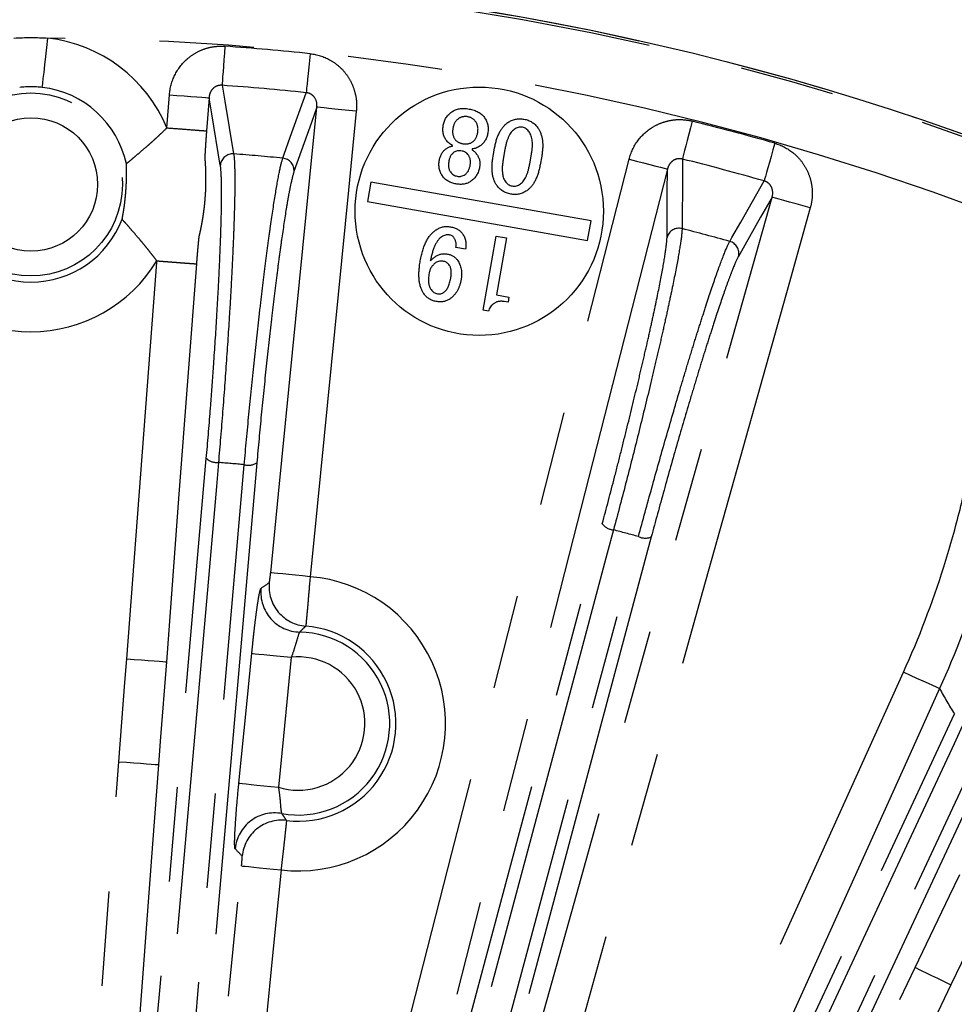
# Model space of a CAD drawing. Extents: x 5 to 416, y 5 to 292.
# Drawn here: x 221 to 234, y 241 to 255 of the extents above; entities that cross this region are included whole.
import ezdxf

# ---------------------------------------------------------------- set-up
doc = ezdxf.new("R2010")
doc.units = 0
doc.linetypes.add('PHANTOM', pattern=[12.7, 6.35, -1.27, 1.27, -1.27, 1.27, -1.27])
doc.layers.get('0').update_dxf_attribs({"linetype": 'CONTINUOUS'})

msp = doc.modelspace()

# ---------------------------------------------------------------- linework, layer by layer
at = {"color": 0, "linetype": 'PHANTOM'}
for p, q in [((223.294, 253.173), (223.328, 253.617)), ((223.859, 253.577), (223.825, 253.133))]:
    msp.add_line(p, q, dxfattribs=at)
at = {"color": 0, "linetype": 'CONTINUOUS'}
for p, q in [((227.127, 252.927), (227.129, 252.938)), ((227.393, 252.891), (227.391, 252.88)), ((227.674, 252.788), (227.694, 252.903)), ((227.833, 252.885), (227.809, 252.753)), ((228.166, 252.69), (228.189, 252.822)), ((228.326, 252.792), (228.305, 252.677)), ((226.034, 252.445), (225.988, 252.183)), ((228.989, 251.925), (226.034, 252.445)), ((225.988, 252.183), (228.942, 251.662)), ((228.942, 251.662), (228.989, 251.925)), ((227.541, 250.725), (227.716, 251.719)), ((227.716, 251.719), (227.855, 251.695)), ((227.855, 251.695), (227.72, 250.931)), ((227.303, 251.543), (227.171, 251.566)), ((227.72, 250.931), (227.886, 250.901)), ((227.874, 250.832), (227.822, 250.841)), ((227.886, 250.901), (227.874, 250.832)), ((227.61, 250.713), (227.541, 250.725))]:
    msp.add_line(p, q, dxfattribs=at)
at = {"color": 0, "linetype": 'PHANTOM', "flags": 128}
for points in [[(221.62, 253.716), (221.622, 253.732), (221.627, 253.773), (221.634, 253.835), (221.644, 253.918), (221.655, 254.017), (221.668, 254.129), (221.682, 254.251), (221.697, 254.378)], [(224.071, 254.268), (224.065, 254.176), (224.058, 254.086), (224.052, 254.002), (224.047, 253.926), (224.042, 253.861), (224.038, 253.807), (224.036, 253.768), (224.034, 253.744)], [(225.218, 254.168), (225.208, 254.076), (225.199, 253.986), (225.19, 253.903), (225.183, 253.827), (225.176, 253.761), (225.17, 253.708), (225.166, 253.669), (225.164, 253.645)], [(224.034, 253.744), (224.07, 253.53), (224.19, 252.824)], [(223.328, 253.617), (223.428, 253.609), (223.526, 253.602), (223.616, 253.595), (223.695, 253.589), (223.762, 253.584), (223.812, 253.58), (223.845, 253.578), (223.859, 253.577)], [(224.85, 252.766), (224.87, 252.822), (224.95, 253.047), (225.164, 253.645)], [(224.011, 252.673), (223.895, 253.363), (223.859, 253.577)], [(224.687, 247.202), (224.792, 248.263), (225.214, 252.509), (225.307, 253.45)], [(225.307, 253.45), (225.234, 253.245), (225, 252.586)], [(225.837, 253.397), (225.732, 252.336), (225.31, 248.09), (225.217, 247.149)], [(225.837, 253.397), (225.737, 253.407), (225.64, 253.417), (225.55, 253.426), (225.47, 253.434), (225.404, 253.44), (225.354, 253.445), (225.321, 253.449), (225.307, 253.45)], [(230.345, 253.264), (230.322, 253.174), (230.3, 253.087), (230.28, 253.005), (230.261, 252.931), (230.245, 252.868), (230.232, 252.816), (230.223, 252.778), (230.217, 252.754)], [(231.456, 252.966), (231.431, 252.877), (231.406, 252.791), (231.383, 252.709), (231.362, 252.636), (231.344, 252.573), (231.33, 252.522), (231.319, 252.484), (231.313, 252.461)], [(225.801, 238.273), (226.065, 239.306), (227.121, 243.44), (229.499, 252.752)], [(229.499, 252.752), (229.597, 252.727), (229.692, 252.703), (229.779, 252.68), (229.857, 252.661), (229.921, 252.644), (229.97, 252.632), (230.002, 252.623), (230.015, 252.62)], [(230.217, 252.754), (230.216, 252.537), (230.211, 251.821)], [(230.015, 252.62), (229.751, 251.586), (228.695, 247.453), (227.639, 243.319), (226.317, 238.141)], [(230.009, 251.703), (230.013, 252.307), (230.015, 252.62)], [(230.851, 251.65), (230.88, 251.701), (230.998, 251.909), (231.313, 252.461)], [(227.383, 237.855), (227.671, 238.882), (228.824, 242.99), (229.976, 247.098), (231.42, 252.244)], [(231.42, 252.244), (231.266, 251.973), (230.967, 251.446)], [(231.933, 252.1), (231.835, 252.127), (231.741, 252.153), (231.654, 252.178), (231.578, 252.199), (231.514, 252.217), (231.465, 252.231), (231.433, 252.24), (231.42, 252.244)], [(231.933, 252.1), (231.645, 251.073), (230.492, 246.965), (227.896, 237.711)], [(222.754, 246.047), (222.835, 247.111), (223.157, 251.365), (223.159, 251.388)], [(223.69, 251.348), (223.456, 248.259), (223.286, 246.007)], [(222.441, 232.937), (223.132, 240.837), (223.823, 248.737)], [(223.986, 248.682), (223.958, 248.361), (223.846, 247.078), (223.397, 241.946), (222.604, 232.881)], [(222.95, 232.851), (222.978, 233.172), (223.09, 234.455), (223.539, 239.587), (224.332, 248.651)], [(224.502, 248.678), (223.811, 240.778), (223.119, 232.877)], [(226.552, 238.2), (227.846, 243.03), (229.14, 247.86)], [(229.29, 247.777), (229.207, 247.466), (228.874, 246.222), (227.54, 241.246), (226.702, 238.117)], [(227.038, 238.027), (227.121, 238.338), (227.454, 239.582), (228.788, 244.558), (229.626, 247.687)], [(229.798, 247.684), (228.504, 242.854), (227.209, 238.023)], [(225.217, 247.149), (225.116, 247.159), (225.019, 247.169), (224.929, 247.178), (224.85, 247.186), (224.784, 247.192), (224.734, 247.197), (224.701, 247.2), (224.687, 247.202)], [(224.26, 244.377), (224.365, 245.438), (224.433, 246.121)], [(224.433, 246.121), (224.447, 246.12), (224.48, 246.116), (224.53, 246.111), (224.596, 246.105), (224.676, 246.097), (224.766, 246.088), (224.863, 246.078), (224.963, 246.068)], [(224.963, 246.068), (224.858, 245.007), (224.79, 244.324)], [(222.65, 244.666), (222.73, 245.73), (222.754, 246.047)], [(222.754, 246.047), (222.855, 246.04), (222.953, 246.032), (223.043, 246.025), (223.122, 246.019), (223.188, 246.014), (223.239, 246.011), (223.272, 246.008), (223.286, 246.007)], [(223.286, 246.007), (223.205, 244.943), (223.181, 244.626)], [(226.301, 230.644), (226.74, 231.616), (228.498, 235.504), (233.183, 245.866)], [(233.669, 245.647), (233.656, 245.653), (233.626, 245.666), (233.58, 245.687), (233.519, 245.714), (233.447, 245.747), (233.364, 245.784), (233.276, 245.825), (233.183, 245.866)], [(233.669, 245.647), (233.229, 244.675), (231.472, 240.787), (226.786, 230.424)], [(227.52, 231.698), (230.694, 238.503), (233.867, 245.307)], [(234, 245.2), (233.864, 244.908), (233.32, 243.74), (231.143, 239.072), (227.654, 231.59)], [(227.969, 231.444), (228.105, 231.735), (228.649, 232.903), (230.827, 237.571), (234.315, 245.053)], [(234.484, 245.019), (231.311, 238.215), (228.138, 231.41)], [(221.655, 231.529), (221.736, 232.593), (222.058, 236.847), (222.65, 244.666)], [(223.181, 244.626), (223.101, 243.563), (222.779, 239.308), (222.187, 231.489)], [(222.65, 244.666), (222.751, 244.659), (222.848, 244.651), (222.938, 244.645), (223.018, 244.639), (223.084, 244.634), (223.134, 244.63), (223.167, 244.627), (223.181, 244.626)], [(224.26, 244.377), (224.274, 244.376), (224.307, 244.372), (224.357, 244.367), (224.423, 244.361), (224.503, 244.353), (224.593, 244.344), (224.69, 244.334), (224.79, 244.324)], [(223.119, 231.407), (223.224, 232.469), (223.645, 236.714), (224.296, 243.268)], [(224.826, 243.215), (224.721, 242.153), (224.299, 237.908), (223.649, 231.355)], [(224.296, 243.268), (224.31, 243.266), (224.343, 243.263), (224.393, 243.258), (224.459, 243.251), (224.539, 243.243), (224.629, 243.235), (224.726, 243.225), (224.826, 243.215)], [(233.341, 241.904), (233.803, 242.865), (233.941, 243.152)], [(234.421, 242.921), (233.959, 241.96), (233.822, 241.673)], [(227.634, 230.029), (228.096, 230.99), (229.944, 234.836), (233.341, 241.904)], [(233.341, 241.904), (233.354, 241.898), (233.384, 241.883), (233.429, 241.861), (233.489, 241.833), (233.561, 241.798), (233.643, 241.759), (233.73, 241.717), (233.822, 241.673)], [(233.822, 241.673), (233.36, 240.712), (231.511, 236.866), (228.114, 229.798)]]:
    msp.add_lwpolyline(points, dxfattribs=at)
at = {"color": 0, "linetype": 'CONTINUOUS'}
for centre, radius in [((221.468, 217.914), 37.327), ((227.488, 252.054), 1.667)]:
    msp.add_circle(centre, radius, dxfattribs=at)
at = {"color": 0, "linetype": 'PHANTOM'}
for centre, radius in [((221.468, 217.914), 37.327), ((221.468, 217.914), 37.297), ((221.468, 252.414), 1.228), ((221.468, 252.414), 0.895)]:
    msp.add_circle(centre, radius, dxfattribs=at)
for centre, radius, start, end in [((221.468, 252.414), 1.977, 22.5841, 83.3576), ((221.468, 217.914), 36.465, 69.3241, 89.6406), ((221.468, 217.914), 36.448, 84.0953, 85.9047), ((221.468, 217.914), 35.922, 84.0953, 85.9047), ((221.468, 217.914), 36.448, 74.0953, 75.9047), ((224.178, 252.658), 0.167, 85.6443, 174.7474), ((221.468, 217.914), 35.016, 84.4581, 85.5419), ((224.834, 252.6), 0.167, 355.2533, 84.355), ((221.468, 217.914), 35.922, 74.0953, 75.9047), ((230.17, 251.659), 0.167, 75.643, 164.7478), ((221.468, 217.914), 35.016, 74.4581, 75.5419), ((230.806, 251.489), 0.167, 345.2533, 74.3551), ((221.468, 252.414), 1.977, 211.2436, 328.7564), ((223.968, 248.894), 0.213, 227.341, 274.9079), ((221.468, 217.914), 30.871, 84.6774, 85.3226), ((224.387, 248.857), 0.213, 255.0945, 302.6566), ((229.309, 247.989), 0.213, 217.3398, 264.9092), ((221.468, 217.914), 30.871, 74.6774, 75.3226), ((229.716, 247.88), 0.213, 245.0923, 292.659), ((225.058, 245.178), 1.977, 263.2742, 85.3852), ((225.088, 246.94), 0.534, 174.4343, 268.9441), ((225.199, 247.018), 0.534, 174.425, 265.5217), ((225.058, 245.178), 1.311, 263.0233, 85.6362), ((225.058, 245.178), 1.228, 259.5928, 89.0666), ((225.058, 245.178), 0.895, 252.5999, 96.0595), ((224.741, 243.445), 0.534, 79.7155, 174.2251), ((224.835, 243.347), 0.534, 83.1381, 174.2342)]:
    msp.add_arc(centre, radius, start, end, dxfattribs=at)
at = {"color": 0, "linetype": 'CONTINUOUS'}
for start, end in [(12.0984, 83.3576), (200.7579, 339.2421)]:
    msp.add_arc((221.468, 252.414), 1.311, start, end, dxfattribs=at)
at = {"color": 0, "linetype": 'PHANTOM'}
for points in [[(221.24, 254.378), (221.392, 254.388), (221.545, 254.388), (221.697, 254.378)], [(221.62, 253.716), (221.519, 253.728), (221.418, 253.728), (221.317, 253.716)], [(224.556, 246.992), (224.594, 247.019), (224.631, 247.045), (224.668, 247.07)], [(233.669, 245.647), (233.733, 245.53), (233.799, 245.417), (233.867, 245.307)], [(224.304, 243.401), (224.272, 243.432), (224.241, 243.465), (224.21, 243.499)]]:
    msp.add_open_spline(points, degree=3, dxfattribs=at)
for points, knots in [([(223.328, 253.617), (223.335, 253.709), (223.359, 253.799), (223.44, 253.962), (223.497, 254.037), (223.599, 254.127), (223.637, 254.154), (223.716, 254.2), (223.758, 254.219), (223.844, 254.248), (223.89, 254.259), (223.98, 254.27), (224.025, 254.271), (224.071, 254.268)], [0, 0, 0, 0, 0.25, 0.25, 0.5, 0.5, 0.625, 0.625, 0.75, 0.75, 0.875, 0.875, 1, 1, 1, 1]), ([(225.218, 254.168), (225.31, 254.158), (225.399, 254.13), (225.519, 254.065), (225.557, 254.038), (225.627, 253.979), (225.659, 253.947), (225.715, 253.875), (225.741, 253.836), (225.783, 253.755), (225.799, 253.713), (225.825, 253.625), (225.834, 253.58), (225.842, 253.489), (225.842, 253.443), (225.837, 253.397)], [0, 0, 0, 0, 0.25, 0.25, 0.375, 0.375, 0.5, 0.5, 0.625, 0.625, 0.75, 0.75, 0.875, 0.875, 1, 1, 1, 1]), ([(224.034, 253.744), (224.01, 253.746), (223.986, 253.743), (223.942, 253.726), (223.923, 253.712), (223.892, 253.679), (223.881, 253.66), (223.865, 253.619), (223.86, 253.598), (223.859, 253.577)], [0, 0, 0, 0, 0.25, 0.25, 0.5, 0.5, 0.75, 0.75, 1, 1, 1, 1]), ([(225.307, 253.45), (225.312, 253.492), (225.305, 253.537), (225.267, 253.594), (225.251, 253.611), (225.211, 253.636), (225.188, 253.643), (225.164, 253.645)], [0, 0, 0, 0, 0.5, 0.5, 0.75, 0.75, 1, 1, 1, 1]), ([(229.499, 252.752), (229.522, 252.841), (229.562, 252.926), (229.67, 253.072), (229.739, 253.136), (229.855, 253.207), (229.897, 253.227), (229.983, 253.258), (230.027, 253.27), (230.118, 253.284), (230.164, 253.286), (230.255, 253.282), (230.3, 253.275), (230.345, 253.264)], [0, 0, 0, 0, 0.25, 0.25, 0.5, 0.5, 0.625, 0.625, 0.75, 0.75, 0.875, 0.875, 1, 1, 1, 1]), ([(222.75, 252.687), (222.751, 252.688), (222.751, 252.691), (222.755, 252.696), (222.764, 252.705), (222.78, 252.717), (222.808, 252.74), (222.855, 252.78), (222.927, 252.841), (222.997, 252.9), (223.056, 252.952), (223.103, 252.994), (223.15, 253.037), (223.199, 253.082), (223.246, 253.127), (223.278, 253.158), (223.294, 253.173)], [0, 0, 0, 0, 0.025769, 0.062749, 0.125065, 0.187351, 0.250079, 0.375079, 0.500405, 0.624707, 0.687236, 0.749898, 0.816123, 0.874392, 0.938848, 1, 1, 1, 1]), ([(223.294, 253.173), (223.362, 253.168), (223.429, 253.163), (223.555, 253.153), (223.613, 253.149), (223.711, 253.141), (223.75, 253.138), (223.806, 253.134), (223.822, 253.133), (223.825, 253.133)], [0, 0, 0, 0, 0.25, 0.25, 0.5, 0.5, 0.75, 0.75, 1, 1, 1, 1]), ([(223.825, 253.133), (223.824, 253.117), (223.822, 253.085), (223.817, 253.021), (223.813, 252.958), (223.809, 252.894), (223.806, 252.853), (223.805, 252.818), (223.803, 252.795), (223.803, 252.78), (223.802, 252.77), (223.803, 252.766), (223.803, 252.76), (223.803, 252.752), (223.804, 252.742), (223.805, 252.733), (223.806, 252.724), (223.807, 252.699), (223.809, 252.67), (223.811, 252.637), (223.812, 252.609), (223.813, 252.571), (223.814, 252.525), (223.814, 252.483), (223.814, 252.441), (223.813, 252.395), (223.811, 252.344), (223.809, 252.292), (223.805, 252.24), (223.801, 252.19), (223.797, 252.146), (223.793, 252.106), (223.786, 252.056), (223.779, 252), (223.77, 251.944), (223.761, 251.896), (223.754, 251.856), (223.745, 251.812), (223.738, 251.779), (223.732, 251.755), (223.73, 251.746), (223.728, 251.737), (223.726, 251.728), (223.724, 251.72), (223.723, 251.714), (223.722, 251.71), (223.721, 251.7), (223.719, 251.685), (223.717, 251.661), (223.714, 251.627), (223.71, 251.586), (223.704, 251.522), (223.699, 251.459), (223.694, 251.395), (223.691, 251.364), (223.69, 251.348)], [0, 0, 0, 0, 0.01539, 0.030676, 0.062516, 0.07776, 0.09528, 0.106101, 0.114616, 0.121187, 0.125239, 0.12804, 0.131445, 0.14104, 0.155045, 0.165011, 0.173346, 0.187548, 0.250083, 0.266848, 0.28453, 0.328934, 0.36528, 0.391819, 0.415311, 0.442094, 0.464362, 0.482798, 0.499279, 0.514678, 0.53161, 0.546541, 0.563592, 0.603618, 0.642034, 0.682366, 0.72027, 0.749953, 0.812486, 0.826716, 0.835578, 0.845249, 0.857933, 0.868171, 0.872473, 0.874799, 0.878839, 0.885576, 0.894214, 0.905247, 0.922209, 0.937491, 0.969352, 0.984589, 1, 1, 1, 1]), ([(231.456, 252.966), (231.545, 252.941), (231.628, 252.897), (231.735, 252.812), (231.768, 252.78), (231.826, 252.709), (231.852, 252.672), (231.896, 252.591), (231.914, 252.549), (231.941, 252.462), (231.95, 252.417), (231.96, 252.326), (231.961, 252.28), (231.953, 252.189), (231.945, 252.144), (231.933, 252.1)], [0, 0, 0, 0, 0.25, 0.25, 0.375, 0.375, 0.5, 0.5, 0.625, 0.625, 0.75, 0.75, 0.875, 0.875, 1, 1, 1, 1]), ([(224.19, 252.824), (224.197, 252.783), (224.201, 252.719), (224.206, 252.548), (224.206, 252.438), (224.203, 252.183), (224.199, 252.037), (224.19, 251.789), (224.187, 251.702), (224.179, 251.522), (224.171, 251.336), (224.16, 251.136), (224.149, 250.931), (224.143, 250.824), (224.123, 250.501), (224.109, 250.28), (224.077, 249.827), (224.06, 249.594), (224.024, 249.132), (224.005, 248.905), (223.986, 248.682)], [0, 0, 0, 0, 0.125, 0.125, 0.25, 0.25, 0.375, 0.375, 0.4375, 0.4375, 0.5, 0.5625, 0.5625, 0.625, 0.625, 0.75, 0.75, 0.875, 0.875, 1, 1, 1, 1]), ([(222.695, 251.95), (222.695, 251.953), (222.696, 251.959), (222.698, 251.974), (222.702, 251.998), (222.708, 252.032), (222.714, 252.067), (222.72, 252.105), (222.725, 252.143), (222.729, 252.179), (222.732, 252.207), (222.735, 252.233), (222.737, 252.256), (222.74, 252.284), (222.742, 252.311), (222.743, 252.333), (222.745, 252.354), (222.746, 252.378), (222.748, 252.401), (222.749, 252.422), (222.749, 252.44), (222.75, 252.461), (222.751, 252.492), (222.752, 252.531), (222.752, 252.569), (222.752, 252.604), (222.751, 252.639), (222.75, 252.663), (222.75, 252.678), (222.75, 252.684), (222.75, 252.687)], [0, 0, 0, 0, 0.030688, 0.062764, 0.125215, 0.187615, 0.250059, 0.31246, 0.374661, 0.405861, 0.437083, 0.452742, 0.468396, 0.484083, 0.499668, 0.507571, 0.515281, 0.530703, 0.546693, 0.562846, 0.580852, 0.594341, 0.625713, 0.68786, 0.74995, 0.812218, 0.874636, 0.937181, 0.969298, 1, 1, 1, 1]), ([(223.823, 248.737), (223.842, 248.95), (223.86, 249.165), (223.885, 249.49), (223.893, 249.599), (223.909, 249.818), (223.917, 249.928), (223.94, 250.251), (223.953, 250.462), (223.971, 250.769), (223.977, 250.87), (223.988, 251.066), (223.997, 251.256), (224.005, 251.433), (224.012, 251.604), (224.015, 251.687), (224.023, 251.923), (224.026, 252.062), (224.029, 252.305), (224.028, 252.41), (224.023, 252.573), (224.018, 252.634), (224.011, 252.673)], [0, 0, 0, 0, 0.125, 0.125, 0.1875, 0.1875, 0.25, 0.25, 0.375, 0.375, 0.4375, 0.4375, 0.5, 0.5625, 0.5625, 0.625, 0.625, 0.75, 0.75, 0.875, 0.875, 1, 1, 1, 1]), ([(224.332, 248.651), (224.352, 248.875), (224.373, 249.101), (224.417, 249.558), (224.44, 249.79), (224.488, 250.241), (224.512, 250.462), (224.549, 250.784), (224.562, 250.89), (224.586, 251.094), (224.61, 251.292), (224.634, 251.478), (224.658, 251.657), (224.67, 251.743), (224.704, 251.988), (224.726, 252.133), (224.767, 252.386), (224.786, 252.495), (224.821, 252.665), (224.837, 252.727), (224.85, 252.766)], [0, 0, 0, 0, 0.125, 0.125, 0.25, 0.25, 0.375, 0.375, 0.4375, 0.4375, 0.5, 0.5625, 0.5625, 0.625, 0.625, 0.75, 0.75, 0.875, 0.875, 1, 1, 1, 1]), ([(230.217, 252.754), (230.194, 252.761), (230.169, 252.761), (230.123, 252.752), (230.102, 252.742), (230.066, 252.715), (230.051, 252.698), (230.028, 252.661), (230.02, 252.641), (230.015, 252.62)], [0, 0, 0, 0, 0.25, 0.25, 0.5, 0.5, 0.75, 0.75, 1, 1, 1, 1]), ([(225, 252.586), (224.987, 252.549), (224.972, 252.49), (224.947, 252.371), (224.938, 252.325), (224.919, 252.224), (224.909, 252.168), (224.88, 251.988), (224.859, 251.851), (224.825, 251.618), (224.814, 251.536), (224.791, 251.365), (224.768, 251.189), (224.745, 251.001), (224.721, 250.807), (224.709, 250.707), (224.674, 250.4), (224.65, 250.19), (224.605, 249.761), (224.582, 249.54), (224.54, 249.105), (224.52, 248.891), (224.502, 248.678)], [0, 0, 0, 0, 0.125, 0.125, 0.1875, 0.1875, 0.25, 0.25, 0.375, 0.375, 0.4375, 0.4375, 0.5, 0.5625, 0.5625, 0.625, 0.625, 0.75, 0.75, 0.875, 0.875, 1, 1, 1, 1]), ([(231.42, 252.244), (231.432, 252.284), (231.432, 252.33), (231.406, 252.392), (231.392, 252.412), (231.357, 252.443), (231.335, 252.455), (231.313, 252.461)], [0, 0, 0, 0, 0.5, 0.5, 0.75, 0.75, 1, 1, 1, 1]), ([(223.159, 251.388), (223.15, 251.4), (223.132, 251.423), (223.105, 251.458), (223.074, 251.498), (223.038, 251.543), (222.997, 251.593), (222.957, 251.642), (222.906, 251.702), (222.847, 251.772), (222.785, 251.842), (222.744, 251.889), (222.719, 251.916), (222.705, 251.931), (222.698, 251.94), (222.695, 251.947), (222.695, 251.949), (222.695, 251.95)], [0, 0, 0, 0, 0.0401779, 0.0818222, 0.1249151, 0.1833956, 0.2497754, 0.3122254, 0.3743419, 0.4993649, 0.6246292, 0.7499267, 0.8126977, 0.8749768, 0.9372659, 0.974226, 1, 1, 1, 1]), ([(230.211, 251.821), (230.21, 251.78), (230.204, 251.716), (230.178, 251.546), (230.16, 251.438), (230.112, 251.187), (230.083, 251.044), (230.031, 250.802), (230.013, 250.716), (229.974, 250.541), (229.933, 250.359), (229.888, 250.164), (229.842, 249.964), (229.817, 249.86), (229.742, 249.545), (229.689, 249.33), (229.58, 248.889), (229.522, 248.662), (229.406, 248.214), (229.348, 247.994), (229.29, 247.777)], [0, 0, 0, 0, 0.125, 0.125, 0.25, 0.25, 0.375, 0.375, 0.4375, 0.4375, 0.5, 0.5625, 0.5625, 0.625, 0.625, 0.75, 0.75, 0.875, 0.875, 1, 1, 1, 1]), ([(234.84, 251.753), (234.888, 250.701), (234.812, 249.664), (234.568, 248.386), (234.512, 248.132), (234.384, 247.625), (234.312, 247.372), (234.074, 246.619), (233.886, 246.127), (233.669, 245.647)], [0, 0, 0, 0, 0.5, 0.5, 0.625, 0.625, 0.75, 0.75, 1, 1, 1, 1]), ([(229.14, 247.86), (229.195, 248.066), (229.25, 248.275), (229.332, 248.591), (229.359, 248.697), (229.413, 248.91), (229.439, 249.016), (229.517, 249.331), (229.567, 249.536), (229.639, 249.835), (229.662, 249.934), (229.706, 250.125), (229.749, 250.31), (229.787, 250.483), (229.824, 250.651), (229.841, 250.732), (229.89, 250.963), (229.917, 251.099), (229.962, 251.338), (229.979, 251.441), (230.002, 251.603), (230.008, 251.664), (230.009, 251.703)], [0, 0, 0, 0, 0.125, 0.125, 0.1875, 0.1875, 0.25, 0.25, 0.375, 0.375, 0.4375, 0.4375, 0.5, 0.5625, 0.5625, 0.625, 0.625, 0.75, 0.75, 0.875, 0.875, 1, 1, 1, 1]), ([(229.626, 247.687), (229.684, 247.904), (229.744, 248.123), (229.867, 248.565), (229.93, 248.79), (230.056, 249.226), (230.118, 249.439), (230.21, 249.75), (230.241, 249.852), (230.3, 250.049), (230.359, 250.239), (230.414, 250.418), (230.469, 250.59), (230.496, 250.674), (230.572, 250.909), (230.619, 251.048), (230.703, 251.29), (230.741, 251.393), (230.805, 251.555), (230.831, 251.613), (230.851, 251.65)], [0, 0, 0, 0, 0.125, 0.125, 0.25, 0.25, 0.375, 0.375, 0.4375, 0.4375, 0.5, 0.5625, 0.5625, 0.625, 0.625, 0.75, 0.75, 0.875, 0.875, 1, 1, 1, 1]), ([(233.183, 245.866), (233.392, 246.327), (233.572, 246.798), (233.801, 247.521), (233.87, 247.764), (233.993, 248.251), (234.047, 248.496), (234.281, 249.722), (234.354, 250.718), (234.308, 251.728)], [0, 0, 0, 0, 0.25, 0.25, 0.375, 0.375, 0.5, 0.5, 1, 1, 1, 1]), ([(223.159, 251.388), (223.176, 251.387), (223.193, 251.386), (223.226, 251.383), (223.243, 251.382), (223.276, 251.379), (223.293, 251.378), (223.325, 251.376), (223.341, 251.374), (223.373, 251.372), (223.388, 251.371), (223.418, 251.369), (223.433, 251.367), (223.461, 251.365), (223.475, 251.364), (223.502, 251.362), (223.514, 251.361), (223.551, 251.358), (223.573, 251.357), (223.61, 251.354), (223.625, 251.353), (223.64, 251.352), (223.642, 251.352), (223.671, 251.349), (223.687, 251.348), (223.69, 251.348)], [0, 0, 0, 0, 0.0625, 0.0625, 0.125, 0.125, 0.1875, 0.1875, 0.25, 0.25, 0.3125, 0.3125, 0.375, 0.375, 0.4375, 0.4375, 0.5, 0.5, 0.625, 0.625, 0.734375, 0.734375, 0.75, 0.75, 1, 1, 1, 1]), ([(230.967, 251.446), (230.948, 251.412), (230.923, 251.357), (230.877, 251.243), (230.861, 251.2), (230.825, 251.104), (230.805, 251.05), (230.745, 250.878), (230.7, 250.747), (230.627, 250.523), (230.602, 250.444), (230.549, 250.28), (230.496, 250.111), (230.44, 249.93), (230.384, 249.743), (230.354, 249.646), (230.266, 249.35), (230.207, 249.147), (230.087, 248.733), (230.027, 248.519), (229.91, 248.098), (229.853, 247.89), (229.798, 247.684)], [0, 0, 0, 0, 0.125, 0.125, 0.1875, 0.1875, 0.25, 0.25, 0.375, 0.375, 0.4375, 0.4375, 0.5, 0.5625, 0.5625, 0.625, 0.625, 0.75, 0.75, 0.875, 0.875, 1, 1, 1, 1]), ([(224.668, 247.07), (224.67, 247.071), (224.673, 247.085), (224.679, 247.134), (224.683, 247.167), (224.687, 247.202)], [0, 0, 0, 0, 0.5, 0.5, 1, 1, 1, 1]), ([(225.217, 247.149), (225.21, 247.063), (225.202, 246.978), (225.192, 246.861), (225.189, 246.822), (225.183, 246.751), (225.18, 246.718), (225.174, 246.657), (225.172, 246.629), (225.167, 246.581), (225.165, 246.56), (225.162, 246.525), (225.161, 246.511), (225.159, 246.493), (225.158, 246.487), (225.158, 246.485)], [0, 0, 0, 0, 0.25, 0.25, 0.375, 0.375, 0.5, 0.5, 0.625, 0.625, 0.75, 0.75, 0.875, 0.875, 1, 1, 1, 1]), ([(224.433, 246.121), (224.439, 246.177), (224.445, 246.232), (224.456, 246.341), (224.462, 246.395), (224.474, 246.499), (224.48, 246.548), (224.492, 246.641), (224.498, 246.685), (224.509, 246.766), (224.515, 246.802), (224.525, 246.866), (224.53, 246.894), (224.544, 246.962), (224.551, 246.988), (224.556, 246.992)], [0, 0, 0, 0, 0.125, 0.125, 0.25, 0.25, 0.375, 0.375, 0.5, 0.5, 0.625, 0.625, 0.75, 0.75, 1, 1, 1, 1]), ([(225.158, 246.485), (225.146, 246.474), (225.133, 246.462), (225.121, 246.45), (225.107, 246.436), (225.092, 246.421), (225.078, 246.406)], [0, 0, 0, 0, 0.0032, 0.0032, 0.0032, 0.007112682, 0.007112682, 0.007112682, 0.007112682]), ([(225.078, 246.406), (225.07, 246.403), (225.057, 246.364), (225.03, 246.268), (225.019, 246.231), (224.994, 246.151), (224.98, 246.11), (224.963, 246.068)], [0, 0, 0, 0, 0.5, 0.5, 0.75, 0.75, 1, 1, 1, 1]), ([(224.21, 243.499), (224.207, 243.501), (224.206, 243.509), (224.204, 243.535), (224.203, 243.553), (224.203, 243.6), (224.204, 243.628), (224.206, 243.692), (224.208, 243.73), (224.213, 243.81), (224.216, 243.854), (224.222, 243.948), (224.226, 243.999), (224.239, 244.153), (224.249, 244.265), (224.26, 244.377)], [0, 0, 0, 0, 0.125, 0.125, 0.25, 0.25, 0.375, 0.375, 0.5, 0.5, 0.625, 0.625, 0.75, 0.75, 1, 1, 1, 1]), ([(224.79, 244.324), (224.799, 244.281), (224.804, 244.236), (224.813, 244.154), (224.816, 244.115), (224.821, 244.049), (224.824, 244.022), (224.83, 243.984), (224.833, 243.973), (224.836, 243.97)], [0, 0, 0, 0, 0.25, 0.25, 0.5, 0.5, 0.75, 0.75, 1, 1, 1, 1]), ([(224.836, 243.97), (224.845, 243.956), (224.854, 243.942), (224.864, 243.928), (224.875, 243.911), (224.887, 243.894), (224.899, 243.877)], [0, 0, 0, 0, 0.0032, 0.0032, 0.0032, 0.007112682, 0.007112682, 0.007112682, 0.007112682]), ([(224.899, 243.877), (224.899, 243.874), (224.897, 243.854), (224.892, 243.803), (224.889, 243.782), (224.884, 243.733), (224.881, 243.705), (224.875, 243.645), (224.871, 243.611), (224.863, 243.54), (224.859, 243.502), (224.85, 243.424), (224.845, 243.383), (224.836, 243.3), (224.831, 243.258), (224.826, 243.215)], [0, 0, 0, 0, 0.25, 0.25, 0.375, 0.375, 0.5, 0.5, 0.625, 0.625, 0.75, 0.75, 0.875, 0.875, 1, 1, 1, 1]), ([(224.296, 243.268), (224.3, 243.302), (224.302, 243.335), (224.305, 243.384), (224.305, 243.399), (224.304, 243.401)], [0, 0, 0, 0, 0.5, 0.5, 1, 1, 1, 1])]:
    msp.add_open_spline(points, degree=3, knots=knots, dxfattribs=at)
at = {"color": 0, "linetype": 'CONTINUOUS'}
for points, knots in [([(227.005, 253.209), (227.007, 253.218), (227.011, 253.236), (227.019, 253.263), (227.03, 253.288), (227.043, 253.312), (227.059, 253.333), (227.077, 253.354), (227.097, 253.373), (227.112, 253.384), (227.12, 253.39)], [0, 0, 0, 0, 0.13, 0.255932, 0.379226, 0.501181, 0.623135, 0.745781, 0.870993, 1, 1, 1, 1]), ([(227.12, 253.39), (227.127, 253.395), (227.142, 253.404), (227.167, 253.416), (227.194, 253.424), (227.222, 253.43), (227.252, 253.433), (227.283, 253.434), (227.317, 253.431), (227.339, 253.428), (227.351, 253.426)], [0, 0, 0, 0, 0.11139, 0.223591, 0.338263, 0.458027, 0.58234, 0.714046, 0.852409, 1, 1, 1, 1]), ([(227.351, 253.426), (227.363, 253.423), (227.385, 253.419), (227.417, 253.41), (227.447, 253.399), (227.474, 253.385), (227.499, 253.37), (227.52, 253.353), (227.54, 253.334), (227.551, 253.32), (227.556, 253.313)], [0, 0, 0, 0, 0.1474654, 0.2852931, 0.4165576, 0.5419511, 0.6605458, 0.7761455, 0.8883487, 1, 1, 1, 1]), ([(227.041, 253.013), (227.037, 253.019), (227.028, 253.033), (227.017, 253.055), (227.009, 253.078), (227.003, 253.102), (227, 253.127), (226.999, 253.154), (227.001, 253.181), (227.003, 253.199), (227.005, 253.209)], [0, 0, 0, 0, 0.119854, 0.238704, 0.356568, 0.477512, 0.600295, 0.728508, 0.861055, 1, 1, 1, 1]), ([(227.21, 253.297), (227.205, 253.293), (227.195, 253.286), (227.182, 253.273), (227.17, 253.259), (227.16, 253.243), (227.151, 253.226), (227.144, 253.208), (227.138, 253.189), (227.135, 253.175), (227.134, 253.168)], [0, 0, 0, 0, 0.119652, 0.238369, 0.356507, 0.476632, 0.600951, 0.728798, 0.86136, 1, 1, 1, 1]), ([(227.333, 253.322), (227.327, 253.323), (227.316, 253.325), (227.299, 253.326), (227.283, 253.325), (227.268, 253.322), (227.252, 253.318), (227.238, 253.313), (227.223, 253.306), (227.214, 253.3), (227.21, 253.297)], [0, 0, 0, 0, 0.132133, 0.261687, 0.386208, 0.50859, 0.630464, 0.750623, 0.87461, 1, 1, 1, 1]), ([(227.44, 253.256), (227.436, 253.261), (227.43, 253.269), (227.419, 253.281), (227.407, 253.291), (227.394, 253.3), (227.38, 253.308), (227.365, 253.314), (227.349, 253.319), (227.338, 253.321), (227.333, 253.322)], [0, 0, 0, 0, 0.125608, 0.247941, 0.370505, 0.492515, 0.614987, 0.739104, 0.867607, 1, 1, 1, 1]), ([(227.467, 253.109), (227.468, 253.116), (227.47, 253.13), (227.471, 253.151), (227.471, 253.17), (227.468, 253.189), (227.464, 253.207), (227.458, 253.224), (227.45, 253.241), (227.443, 253.251), (227.44, 253.256)], [0, 0, 0, 0, 0.139566, 0.27246, 0.39959, 0.523391, 0.64255, 0.762684, 0.880132, 1, 1, 1, 1]), ([(227.556, 253.313), (227.562, 253.305), (227.572, 253.289), (227.585, 253.265), (227.594, 253.239), (227.602, 253.213), (227.606, 253.186), (227.608, 253.159), (227.606, 253.131), (227.604, 253.113), (227.602, 253.103)], [0, 0, 0, 0, 0.129015, 0.253888, 0.377129, 0.498537, 0.62105, 0.744193, 0.87013, 1, 1, 1, 1]), ([(227.694, 252.903), (227.698, 252.923), (227.705, 252.962), (227.72, 253.016), (227.738, 253.066), (227.759, 253.112), (227.783, 253.152), (227.81, 253.188), (227.839, 253.22), (227.861, 253.237), (227.873, 253.245)], [0, 0, 0, 0, 0.153372, 0.296702, 0.430702, 0.556476, 0.674621, 0.787404, 0.895156, 1, 1, 1, 1]), ([(227.873, 253.245), (227.88, 253.25), (227.896, 253.261), (227.921, 253.273), (227.947, 253.283), (227.974, 253.29), (228.001, 253.294), (228.03, 253.296), (228.059, 253.294), (228.078, 253.291), (228.088, 253.29)], [0, 0, 0, 0, 0.125818, 0.248876, 0.370854, 0.49178, 0.614097, 0.738917, 0.86752, 1, 1, 1, 1]), ([(228.088, 253.29), (228.098, 253.288), (228.117, 253.284), (228.145, 253.275), (228.171, 253.264), (228.195, 253.251), (228.218, 253.235), (228.239, 253.217), (228.258, 253.197), (228.269, 253.182), (228.275, 253.174)], [0, 0, 0, 0, 0.13284, 0.26074, 0.385987, 0.507649, 0.629702, 0.750977, 0.873964, 1, 1, 1, 1]), ([(227.134, 253.168), (227.133, 253.161), (227.131, 253.147), (227.13, 253.127), (227.13, 253.107), (227.133, 253.088), (227.137, 253.07), (227.143, 253.053), (227.151, 253.036), (227.158, 253.026), (227.161, 253.021)], [0, 0, 0, 0, 0.1381962, 0.2711191, 0.3982767, 0.5222905, 0.6425246, 0.7613575, 0.8801064, 1, 1, 1, 1]), ([(227.398, 252.985), (227.402, 252.989), (227.411, 252.995), (227.423, 253.007), (227.433, 253.02), (227.442, 253.035), (227.451, 253.052), (227.457, 253.069), (227.463, 253.089), (227.466, 253.102), (227.467, 253.109)], [0, 0, 0, 0, 0.113242, 0.226707, 0.342035, 0.462832, 0.585758, 0.71654, 0.854302, 1, 1, 1, 1]), ([(227.602, 253.103), (227.6, 253.094), (227.597, 253.076), (227.589, 253.05), (227.579, 253.025), (227.567, 253.003), (227.554, 252.982), (227.538, 252.963), (227.52, 252.946), (227.507, 252.936), (227.501, 252.931)], [0, 0, 0, 0, 0.13867, 0.271263, 0.399405, 0.522486, 0.643127, 0.761155, 0.880165, 1, 1, 1, 1]), ([(227.957, 253.153), (227.95, 253.147), (227.935, 253.136), (227.915, 253.113), (227.897, 253.086), (227.881, 253.054), (227.866, 253.018), (227.853, 252.978), (227.842, 252.933), (227.836, 252.901), (227.833, 252.885)], [0, 0, 0, 0, 0.091126, 0.188622, 0.295569, 0.411937, 0.539847, 0.680144, 0.833293, 1, 1, 1, 1]), ([(228.069, 253.181), (228.059, 253.182), (228.04, 253.184), (228.011, 253.18), (227.983, 253.17), (227.966, 253.159), (227.957, 253.153)], [0, 0, 0, 0, 0.243, 0.482093, 0.731769, 1, 1, 1, 1]), ([(228.158, 253.118), (228.152, 253.126), (228.14, 253.142), (228.118, 253.161), (228.094, 253.175), (228.077, 253.179), (228.069, 253.181)], [0, 0, 0, 0, 0.278918, 0.531115, 0.768219, 1, 1, 1, 1]), ([(228.189, 252.822), (228.191, 252.838), (228.197, 252.869), (228.201, 252.915), (228.202, 252.957), (228.2, 252.995), (228.194, 253.031), (228.186, 253.063), (228.174, 253.092), (228.163, 253.109), (228.158, 253.118)], [0, 0, 0, 0, 0.1612906, 0.31069, 0.4481149, 0.5757426, 0.6925452, 0.8015022, 0.9033029, 1, 1, 1, 1]), ([(228.275, 253.174), (228.282, 253.163), (228.297, 253.139), (228.314, 253.099), (228.327, 253.056), (228.336, 253.01), (228.34, 252.96), (228.34, 252.907), (228.335, 252.851), (228.329, 252.812), (228.326, 252.792)], [0, 0, 0, 0, 0.104942, 0.212849, 0.325505, 0.443691, 0.569572, 0.703239, 0.846681, 1, 1, 1, 1]), ([(227.129, 252.938), (227.12, 252.942), (227.104, 252.95), (227.081, 252.967), (227.06, 252.988), (227.048, 253.004), (227.041, 253.013)], [0, 0, 0, 0, 0.2325364, 0.4736874, 0.7267083, 1, 1, 1, 1]), ([(227.161, 253.021), (227.164, 253.017), (227.17, 253.009), (227.18, 252.999), (227.192, 252.99), (227.205, 252.982), (227.219, 252.975), (227.235, 252.969), (227.251, 252.964), (227.263, 252.962), (227.269, 252.961)], [0, 0, 0, 0, 0.1130189, 0.2276754, 0.3430916, 0.4628675, 0.5865204, 0.7183706, 0.855048, 1, 1, 1, 1]), ([(227.269, 252.961), (227.275, 252.96), (227.287, 252.958), (227.305, 252.957), (227.322, 252.957), (227.339, 252.96), (227.354, 252.964), (227.37, 252.969), (227.384, 252.976), (227.393, 252.982), (227.398, 252.985)], [0, 0, 0, 0, 0.138327, 0.269009, 0.396401, 0.518549, 0.639704, 0.75948, 0.878385, 1, 1, 1, 1]), ([(226.952, 252.744), (226.954, 252.752), (226.957, 252.768), (226.965, 252.79), (226.974, 252.812), (226.985, 252.832), (226.999, 252.85), (227.014, 252.868), (227.031, 252.884), (227.044, 252.894), (227.051, 252.898)], [0, 0, 0, 0, 0.129836, 0.25492, 0.378333, 0.500202, 0.621792, 0.744379, 0.870837, 1, 1, 1, 1]), ([(227.051, 252.898), (227.056, 252.902), (227.068, 252.909), (227.087, 252.918), (227.106, 252.924), (227.12, 252.926), (227.127, 252.927)], [0, 0, 0, 0, 0.250394, 0.49666, 0.745189, 1, 1, 1, 1]), ([(227.148, 252.846), (227.144, 252.842), (227.135, 252.836), (227.123, 252.824), (227.112, 252.811), (227.103, 252.796), (227.095, 252.779), (227.088, 252.762), (227.083, 252.742), (227.08, 252.729), (227.079, 252.722)], [0, 0, 0, 0, 0.112183, 0.2257573, 0.342121, 0.4609859, 0.5853612, 0.7162691, 0.8541628, 1, 1, 1, 1]), ([(227.257, 252.862), (227.247, 252.863), (227.226, 252.866), (227.196, 252.865), (227.17, 252.859), (227.155, 252.85), (227.148, 252.846)], [0, 0, 0, 0, 0.290375, 0.54679, 0.779454, 1, 1, 1, 1]), ([(227.342, 252.806), (227.337, 252.813), (227.326, 252.827), (227.305, 252.844), (227.282, 252.856), (227.266, 252.86), (227.257, 252.862)], [0, 0, 0, 0, 0.265069, 0.511293, 0.754379, 1, 1, 1, 1]), ([(227.366, 252.671), (227.367, 252.678), (227.369, 252.69), (227.37, 252.709), (227.37, 252.727), (227.367, 252.745), (227.364, 252.761), (227.358, 252.777), (227.351, 252.792), (227.345, 252.801), (227.342, 252.806)], [0, 0, 0, 0, 0.141991, 0.276597, 0.404887, 0.529421, 0.648209, 0.765937, 0.883422, 1, 1, 1, 1]), ([(227.391, 252.88), (227.396, 252.877), (227.408, 252.869), (227.425, 252.855), (227.441, 252.836), (227.451, 252.822), (227.457, 252.815)], [0, 0, 0, 0, 0.208381, 0.44251, 0.705994, 1, 1, 1, 1]), ([(227.501, 252.931), (227.492, 252.926), (227.475, 252.914), (227.448, 252.902), (227.42, 252.894), (227.402, 252.892), (227.393, 252.891)], [0, 0, 0, 0, 0.271269, 0.525827, 0.765794, 1, 1, 1, 1]), ([(227.457, 252.815), (227.461, 252.809), (227.469, 252.796), (227.479, 252.777), (227.487, 252.757), (227.492, 252.736), (227.495, 252.715), (227.497, 252.694), (227.496, 252.671), (227.494, 252.656), (227.492, 252.649)], [0, 0, 0, 0, 0.1278274, 0.2516838, 0.3743766, 0.4951754, 0.6184951, 0.7416709, 0.8684442, 1, 1, 1, 1]), ([(226.992, 252.53), (226.987, 252.537), (226.977, 252.552), (226.966, 252.576), (226.957, 252.601), (226.951, 252.627), (226.947, 252.655), (226.946, 252.684), (226.948, 252.714), (226.951, 252.734), (226.952, 252.744)], [0, 0, 0, 0, 0.118747, 0.236973, 0.355186, 0.475439, 0.599503, 0.727371, 0.860193, 1, 1, 1, 1]), ([(227.079, 252.722), (227.078, 252.715), (227.075, 252.701), (227.074, 252.681), (227.075, 252.662), (227.076, 252.644), (227.08, 252.627), (227.085, 252.61), (227.092, 252.595), (227.098, 252.586), (227.101, 252.581)], [0, 0, 0, 0, 0.145686, 0.284219, 0.415067, 0.539171, 0.657841, 0.773484, 0.886547, 1, 1, 1, 1]), ([(227.297, 252.547), (227.301, 252.55), (227.31, 252.557), (227.322, 252.569), (227.332, 252.582), (227.342, 252.597), (227.349, 252.613), (227.356, 252.631), (227.362, 252.65), (227.365, 252.664), (227.366, 252.671)], [0, 0, 0, 0, 0.113233, 0.226691, 0.34201, 0.46154, 0.585788, 0.716561, 0.854313, 1, 1, 1, 1]), ([(227.724, 252.401), (227.716, 252.412), (227.701, 252.436), (227.684, 252.476), (227.671, 252.519), (227.663, 252.566), (227.659, 252.617), (227.66, 252.671), (227.664, 252.729), (227.67, 252.768), (227.674, 252.788)], [0, 0, 0, 0, 0.103566, 0.210334, 0.322549, 0.440681, 0.566528, 0.701149, 0.845404, 1, 1, 1, 1]), ([(227.809, 252.753), (227.807, 252.736), (227.802, 252.704), (227.797, 252.658), (227.796, 252.615), (227.797, 252.577), (227.802, 252.542), (227.809, 252.51), (227.82, 252.482), (227.83, 252.466), (227.835, 252.458)], [0, 0, 0, 0, 0.166731, 0.320121, 0.459937, 0.588318, 0.704774, 0.810978, 0.908795, 1, 1, 1, 1]), ([(228.041, 252.422), (228.049, 252.427), (228.064, 252.439), (228.083, 252.462), (228.101, 252.489), (228.117, 252.52), (228.132, 252.556), (228.145, 252.597), (228.156, 252.642), (228.162, 252.673), (228.166, 252.69)], [0, 0, 0, 0, 0.091152, 0.188676, 0.295256, 0.411991, 0.539937, 0.680053, 0.833245, 1, 1, 1, 1]), ([(228.305, 252.677), (228.301, 252.657), (228.294, 252.617), (228.278, 252.562), (228.26, 252.511), (228.239, 252.464), (228.216, 252.423), (228.189, 252.387), (228.159, 252.355), (228.137, 252.338), (228.126, 252.33)], [0, 0, 0, 0, 0.154588, 0.298733, 0.433652, 0.5592, 0.677423, 0.789118, 0.896571, 1, 1, 1, 1]), ([(227.101, 252.581), (227.107, 252.574), (227.119, 252.56), (227.14, 252.543), (227.165, 252.53), (227.183, 252.526), (227.192, 252.524)], [0, 0, 0, 0, 0.2538131, 0.4988911, 0.7433688, 1, 1, 1, 1]), ([(227.192, 252.524), (227.202, 252.523), (227.22, 252.52), (227.247, 252.524), (227.273, 252.532), (227.289, 252.542), (227.297, 252.547)], [0, 0, 0, 0, 0.257496, 0.501828, 0.747114, 1, 1, 1, 1]), ([(227.492, 252.649), (227.49, 252.639), (227.486, 252.619), (227.477, 252.59), (227.466, 252.563), (227.453, 252.537), (227.437, 252.514), (227.419, 252.493), (227.398, 252.473), (227.383, 252.462), (227.376, 252.456)], [0, 0, 0, 0, 0.135171, 0.2654813, 0.3913777, 0.5145284, 0.635807, 0.7560511, 0.8765755, 1, 1, 1, 1]), ([(227.174, 252.421), (227.164, 252.422), (227.145, 252.426), (227.118, 252.435), (227.092, 252.445), (227.068, 252.458), (227.046, 252.473), (227.026, 252.49), (227.007, 252.508), (226.997, 252.523), (226.992, 252.53)], [0, 0, 0, 0, 0.137164, 0.268187, 0.395109, 0.518639, 0.639037, 0.758852, 0.878984, 1, 1, 1, 1]), ([(227.376, 252.456), (227.369, 252.452), (227.355, 252.443), (227.333, 252.432), (227.309, 252.424), (227.284, 252.418), (227.259, 252.415), (227.231, 252.415), (227.203, 252.416), (227.184, 252.419), (227.174, 252.421)], [0, 0, 0, 0, 0.116726, 0.232959, 0.351008, 0.470564, 0.595256, 0.723147, 0.858411, 1, 1, 1, 1]), ([(227.835, 252.458), (227.841, 252.45), (227.853, 252.433), (227.877, 252.415), (227.902, 252.4), (227.921, 252.396), (227.93, 252.394)], [0, 0, 0, 0, 0.267629, 0.517143, 0.757326, 1, 1, 1, 1]), ([(227.93, 252.394), (227.939, 252.393), (227.958, 252.39), (227.987, 252.395), (228.015, 252.405), (228.033, 252.416), (228.041, 252.422)], [0, 0, 0, 0, 0.243471, 0.483289, 0.732833, 1, 1, 1, 1]), ([(227.911, 252.285), (227.901, 252.287), (227.882, 252.291), (227.854, 252.299), (227.828, 252.31), (227.803, 252.324), (227.781, 252.34), (227.76, 252.358), (227.74, 252.378), (227.729, 252.393), (227.724, 252.401)], [0, 0, 0, 0, 0.132565, 0.261114, 0.38522, 0.507932, 0.629184, 0.750833, 0.874225, 1, 1, 1, 1]), ([(228.126, 252.33), (228.118, 252.325), (228.102, 252.314), (228.077, 252.302), (228.051, 252.292), (228.025, 252.285), (227.997, 252.28), (227.969, 252.279), (227.94, 252.28), (227.921, 252.283), (227.911, 252.285)], [0, 0, 0, 0, 0.125992, 0.248794, 0.370941, 0.492035, 0.614521, 0.738555, 0.867337, 1, 1, 1, 1]), ([(226.696, 251.39), (226.698, 251.402), (226.703, 251.426), (226.711, 251.462), (226.719, 251.496), (226.728, 251.529), (226.738, 251.56), (226.749, 251.589), (226.761, 251.617), (226.773, 251.644), (226.786, 251.668), (226.8, 251.692), (226.814, 251.713), (226.83, 251.733), (226.845, 251.752), (226.862, 251.769), (226.88, 251.784), (226.892, 251.793), (226.898, 251.798)], [0, 0, 0, 0, 0.081264, 0.159626, 0.234688, 0.307092, 0.376936, 0.44417, 0.508881, 0.570943, 0.630719, 0.688334, 0.744186, 0.797826, 0.850469, 0.901326, 0.951, 1, 1, 1, 1]), ([(226.898, 251.798), (226.906, 251.803), (226.922, 251.813), (226.946, 251.826), (226.971, 251.836), (226.996, 251.843), (227.022, 251.848), (227.048, 251.85), (227.075, 251.849), (227.093, 251.846), (227.102, 251.845)], [0, 0, 0, 0, 0.1316638, 0.2590286, 0.3831661, 0.505924, 0.6269545, 0.7494796, 0.8727433, 1, 1, 1, 1]), ([(227.102, 251.845), (227.111, 251.843), (227.128, 251.84), (227.153, 251.833), (227.176, 251.823), (227.197, 251.813), (227.216, 251.8), (227.234, 251.786), (227.25, 251.77), (227.259, 251.758), (227.263, 251.752)], [0, 0, 0, 0, 0.141238, 0.275935, 0.403981, 0.527543, 0.647824, 0.766128, 0.882223, 1, 1, 1, 1]), ([(227.263, 251.752), (227.268, 251.744), (227.278, 251.73), (227.289, 251.706), (227.298, 251.681), (227.305, 251.655), (227.308, 251.629), (227.309, 251.601), (227.308, 251.572), (227.305, 251.553), (227.303, 251.543)], [0, 0, 0, 0, 0.121838, 0.241354, 0.361709, 0.481703, 0.605058, 0.731324, 0.862595, 1, 1, 1, 1]), ([(226.984, 251.712), (226.975, 251.705), (226.956, 251.691), (226.932, 251.663), (226.91, 251.63), (226.891, 251.592), (226.873, 251.549), (226.857, 251.501), (226.843, 251.447), (226.836, 251.409), (226.832, 251.389)], [0, 0, 0, 0, 0.092777, 0.191623, 0.298537, 0.415439, 0.543503, 0.683054, 0.835178, 1, 1, 1, 1]), ([(227.083, 251.736), (227.074, 251.737), (227.057, 251.739), (227.032, 251.735), (227.007, 251.726), (226.992, 251.717), (226.984, 251.712)], [0, 0, 0, 0, 0.245295, 0.485958, 0.73442, 1, 1, 1, 1]), ([(227.148, 251.701), (227.144, 251.705), (227.137, 251.714), (227.122, 251.724), (227.103, 251.732), (227.09, 251.735), (227.083, 251.736)], [0, 0, 0, 0, 0.219325, 0.452374, 0.710676, 1, 1, 1, 1]), ([(227.171, 251.566), (227.173, 251.572), (227.176, 251.584), (227.177, 251.602), (227.177, 251.62), (227.175, 251.637), (227.171, 251.654), (227.165, 251.67), (227.158, 251.686), (227.151, 251.696), (227.148, 251.701)], [0, 0, 0, 0, 0.131748, 0.258101, 0.382324, 0.502739, 0.624011, 0.746258, 0.871085, 1, 1, 1, 1]), ([(226.895, 251.443), (226.901, 251.447), (226.913, 251.455), (226.933, 251.465), (226.953, 251.473), (226.973, 251.479), (226.995, 251.482), (227.016, 251.483), (227.039, 251.483), (227.054, 251.48), (227.061, 251.479)], [0, 0, 0, 0, 0.127628, 0.252959, 0.375014, 0.495949, 0.617852, 0.742074, 0.868649, 1, 1, 1, 1]), ([(227.061, 251.479), (227.068, 251.478), (227.082, 251.475), (227.102, 251.469), (227.12, 251.461), (227.138, 251.451), (227.154, 251.44), (227.169, 251.427), (227.183, 251.413), (227.191, 251.402), (227.195, 251.396)], [0, 0, 0, 0, 0.133238, 0.261457, 0.385911, 0.50784, 0.629259, 0.751137, 0.874602, 1, 1, 1, 1]), ([(226.742, 250.949), (226.738, 250.955), (226.73, 250.967), (226.72, 250.987), (226.71, 251.008), (226.702, 251.03), (226.695, 251.053), (226.689, 251.078), (226.684, 251.104), (226.681, 251.131), (226.679, 251.159), (226.677, 251.188), (226.678, 251.219), (226.679, 251.251), (226.682, 251.284), (226.685, 251.318), (226.69, 251.353), (226.694, 251.377), (226.696, 251.39)], [0, 0, 0, 0, 0.048335, 0.097258, 0.147477, 0.199443, 0.252901, 0.308367, 0.366143, 0.425833, 0.48808, 0.552595, 0.619912, 0.690133, 0.763402, 0.839219, 0.918217, 1, 1, 1, 1]), ([(226.905, 251.365), (226.899, 251.36), (226.887, 251.352), (226.871, 251.336), (226.857, 251.32), (226.844, 251.303), (226.834, 251.284), (226.825, 251.264), (226.819, 251.243), (226.816, 251.228), (226.814, 251.221)], [0, 0, 0, 0, 0.128041, 0.252419, 0.374376, 0.497016, 0.618967, 0.74205, 0.869322, 1, 1, 1, 1]), ([(226.832, 251.389), (226.842, 251.399), (226.861, 251.419), (226.884, 251.435), (226.895, 251.443)], [0, 0, 0, 0, 0.50455, 1, 1, 1, 1]), ([(227.014, 251.381), (227.003, 251.382), (226.983, 251.385), (226.953, 251.384), (226.927, 251.377), (226.912, 251.369), (226.905, 251.365)], [0, 0, 0, 0, 0.290373, 0.546878, 0.780186, 1, 1, 1, 1]), ([(227.088, 251.326), (227.082, 251.334), (227.072, 251.347), (227.054, 251.364), (227.035, 251.376), (227.021, 251.379), (227.014, 251.381)], [0, 0, 0, 0, 0.290173, 0.547787, 0.779425, 1, 1, 1, 1]), ([(227.195, 251.396), (227.201, 251.387), (227.213, 251.369), (227.227, 251.339), (227.238, 251.309), (227.245, 251.276), (227.25, 251.242), (227.251, 251.207), (227.249, 251.17), (227.245, 251.146), (227.243, 251.133)], [0, 0, 0, 0, 0.1189696, 0.2370639, 0.3557198, 0.4755867, 0.5996506, 0.7273952, 0.859998, 1, 1, 1, 1]), ([(226.814, 251.221), (226.812, 251.209), (226.809, 251.187), (226.806, 251.154), (226.806, 251.123), (226.808, 251.095), (226.812, 251.069), (226.819, 251.044), (226.829, 251.022), (226.837, 251.009), (226.841, 251.003)], [0, 0, 0, 0, 0.156683, 0.301736, 0.43758, 0.563193, 0.681508, 0.792802, 0.898056, 1, 1, 1, 1]), ([(227.105, 251.157), (227.107, 251.167), (227.109, 251.184), (227.112, 251.21), (227.113, 251.234), (227.111, 251.257), (227.108, 251.277), (227.103, 251.295), (227.097, 251.312), (227.091, 251.322), (227.088, 251.326)], [0, 0, 0, 0, 0.16128, 0.310227, 0.448621, 0.575968, 0.693376, 0.8016, 0.902745, 1, 1, 1, 1]), ([(227.012, 250.966), (227.018, 250.971), (227.029, 250.98), (227.044, 250.996), (227.058, 251.016), (227.07, 251.038), (227.081, 251.064), (227.09, 251.092), (227.099, 251.124), (227.103, 251.146), (227.105, 251.157)], [0, 0, 0, 0, 0.097025, 0.197966, 0.307504, 0.424881, 0.551745, 0.689533, 0.838285, 1, 1, 1, 1]), ([(227.243, 251.133), (227.24, 251.119), (227.235, 251.092), (227.223, 251.053), (227.208, 251.016), (227.191, 250.982), (227.17, 250.951), (227.147, 250.923), (227.121, 250.897), (227.101, 250.883), (227.091, 250.876)], [0, 0, 0, 0, 0.138777, 0.271471, 0.399444, 0.522307, 0.642552, 0.761889, 0.880229, 1, 1, 1, 1]), ([(226.841, 251.003), (226.847, 250.995), (226.857, 250.981), (226.878, 250.964), (226.901, 250.952), (226.917, 250.948), (226.926, 250.946)], [0, 0, 0, 0, 0.264783, 0.513658, 0.754644, 1, 1, 1, 1]), ([(226.926, 250.946), (226.933, 250.945), (226.948, 250.944), (226.971, 250.946), (226.993, 250.954), (227.006, 250.962), (227.012, 250.966)], [0, 0, 0, 0, 0.248047, 0.492281, 0.738956, 1, 1, 1, 1]), ([(226.908, 250.843), (226.899, 250.845), (226.883, 250.848), (226.859, 250.856), (226.836, 250.866), (226.814, 250.878), (226.794, 250.893), (226.776, 250.909), (226.758, 250.928), (226.748, 250.942), (226.742, 250.949)], [0, 0, 0, 0, 0.127807, 0.252242, 0.375487, 0.496837, 0.618567, 0.742671, 0.869685, 1, 1, 1, 1]), ([(227.091, 250.876), (227.085, 250.872), (227.072, 250.863), (227.052, 250.854), (227.03, 250.846), (227.008, 250.841), (226.984, 250.838), (226.96, 250.837), (226.934, 250.839), (226.916, 250.842), (226.908, 250.843)], [0, 0, 0, 0, 0.117571, 0.234134, 0.353099, 0.47292, 0.596163, 0.724267, 0.859322, 1, 1, 1, 1]), ([(227.687, 250.818), (227.678, 250.811), (227.659, 250.797), (227.637, 250.771), (227.62, 250.744), (227.613, 250.723), (227.61, 250.713)], [0, 0, 0, 0, 0.268856, 0.519443, 0.760164, 1, 1, 1, 1]), ([(227.822, 250.841), (227.815, 250.842), (227.803, 250.845), (227.784, 250.846), (227.766, 250.845), (227.748, 250.843), (227.732, 250.839), (227.716, 250.834), (227.701, 250.827), (227.692, 250.821), (227.687, 250.818)], [0, 0, 0, 0, 0.141947, 0.276513, 0.404717, 0.529213, 0.648316, 0.766008, 0.883458, 1, 1, 1, 1])]:
    msp.add_open_spline(points, degree=3, knots=knots, dxfattribs=at)

doc.saveas('drawing.dxf')
